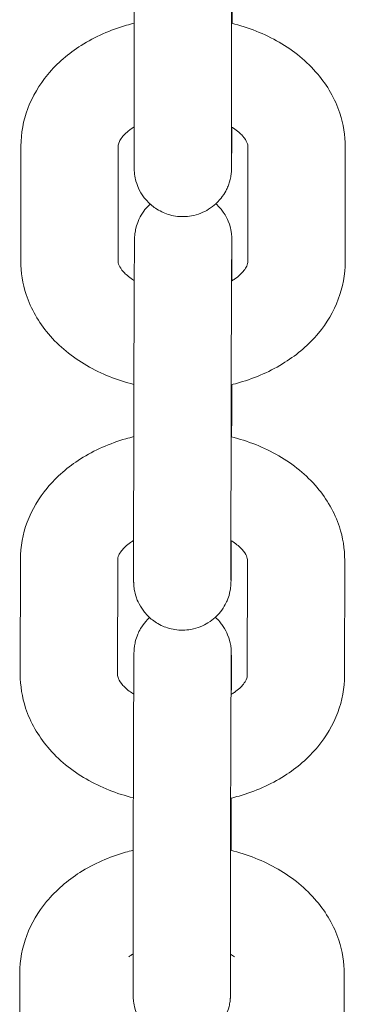
# Model space of a CAD drawing. Units: millimetres. Extents: x 0 to 259861, y 0 to 91344.
# Drawn here: x 169165 to 169185, y 79169 to 79229 of the extents above; entities that cross this region are included whole.
import ezdxf

# ---------------------------------------------------------------- set-up
doc = ezdxf.new("R2010")
doc.units = ezdxf.units.MM

# ---------------------------------------------------------------- blocks, each defined once
blk = doc.blocks.new('A$C5E544E7E')
at = {"color": 0, "linetype": 'Continuous', "lineweight": 0}
for p, q in [((147557.193, 83136.577), (147557.202, 83143.663)), ((147563.193, 83136.569), (147563.202, 83143.655)), ((147550.201, 83128.783), (147550.211, 83135.869)), ((147556.201, 83128.775), (147556.211, 83135.861)), ((147564.21, 83135.825), (147564.201, 83128.739)), ((147570.21, 83135.817), (147570.201, 83128.731)), ((147563.219, 83128.023), (147563.218, 83127.555)), ((147563.209, 83121.151), (147563.209, 83120.937)), ((147557.159, 83111.067), (147557.169, 83118.153)), ((147563.159, 83111.059), (147563.169, 83118.145)), ((147550.168, 83103.273), (147550.177, 83110.359)), ((147556.168, 83103.265), (147556.177, 83110.351)), ((147564.177, 83110.314), (147564.167, 83103.228)), ((147570.177, 83110.307), (147570.167, 83103.22)), ((147563.185, 83102.513), (147563.184, 83102.044)), ((147563.176, 83095.641), (147563.176, 83095.426)), ((147557.126, 83085.556), (147557.135, 83092.642)), ((147563.126, 83085.548), (147563.135, 83092.635)), ((147550.135, 83078.849), (147550.143, 83084.849)), ((147570.143, 83084.796), (147570.139, 83081.687))]:
    blk.add_line(p, q, dxfattribs=at)
for points, knots in [([(147557.202, 83143.663), (147557.203, 83143.795), (147557.203, 83143.933), (147557.203, 83144.219), (147557.204, 83144.368), (147557.204, 83144.674), (147557.204, 83144.832), (147557.205, 83145.153), (147557.205, 83145.317), (147557.206, 83145.65), (147557.207, 83145.82), (147557.207, 83146.167), (147557.208, 83146.344), (147557.209, 83146.704), (147557.209, 83146.886), (147557.21, 83147.251), (147557.211, 83147.434), (147557.212, 83147.802), (147557.212, 83147.987), (147557.214, 83148.36), (147557.214, 83148.548), (147557.215, 83148.925), (147557.216, 83149.113), (147557.217, 83149.485), (147557.218, 83149.669), (147557.219, 83150.034), (147557.22, 83150.216), (147557.221, 83150.578), (147557.222, 83150.758), (147557.223, 83151.113), (147557.224, 83151.288), (147557.225, 83151.629), (147557.226, 83151.796), (147557.227, 83152.123), (147557.228, 83152.282), (147557.229, 83152.596), (147557.23, 83152.749), (147557.231, 83153.047), (147557.232, 83153.192), (147557.233, 83153.468), (147557.234, 83153.601), (147557.235, 83153.856), (147557.236, 83153.978), (147557.237, 83154.212), (147557.238, 83154.323), (147557.239, 83154.535), (147557.24, 83154.634), (147557.241, 83154.818), (147557.242, 83154.903), (147557.243, 83155.062), (147557.243, 83155.135), (147557.244, 83155.268), (147557.245, 83155.328), (147557.246, 83155.433), (147557.246, 83155.479), (147557.247, 83155.557), (147557.248, 83155.59), (147557.249, 83155.64), (147557.249, 83155.656), (147557.25, 83155.69), (147557.251, 83155.701), (147557.252, 83155.73), (147557.253, 83155.745), (147557.255, 83155.778), (147557.255, 83155.79), (147557.258, 83155.828), (147557.26, 83155.856), (147557.27, 83155.951), (147557.273, 83156.003), (147557.316, 83156.232), (147557.32, 83156.333), (147557.499, 83156.807), (147557.564, 83157.005), (147557.911, 83157.484), (147558.032, 83157.634), (147558.213, 83157.801)], [5.499928, 5.499928, 5.499928, 5.499928, 5.57967, 5.57967, 5.660455, 5.660455, 5.741245, 5.741245, 5.821002, 5.821002, 5.900589, 5.900589, 5.981211, 5.981211, 6.061835, 6.061835, 6.141427, 6.141427, 6.220978, 6.220978, 6.301561, 6.301561, 6.382144, 6.382144, 6.461695, 6.461695, 6.541251, 6.541251, 6.621837, 6.621837, 6.70242, 6.70242, 6.78197, 6.78197, 6.861578, 6.861578, 6.942212, 6.942212, 7.022841, 7.022841, 7.102432, 7.102432, 7.182248, 7.182248, 7.26308, 7.26308, 7.343892, 7.343892, 7.423662, 7.423662, 7.505038, 7.505038, 7.587263, 7.587263, 7.66926, 7.66926, 7.750176, 7.750176, 7.789446, 7.789446, 7.806819, 7.806819, 7.820007, 7.820007, 7.826191, 7.826191, 7.835499, 7.835499, 7.843762, 7.843762, 7.84903, 7.84903, 7.851401, 7.851401, 7.852255, 7.852255, 7.852255, 7.852255]), ([(147563.202, 83143.655), (147563.203, 83143.786), (147563.203, 83143.922), (147563.203, 83144.205), (147563.204, 83144.352), (147563.204, 83144.656), (147563.204, 83144.812), (147563.205, 83145.13), (147563.205, 83145.292), (147563.206, 83145.622), (147563.207, 83145.791), (147563.207, 83146.136), (147563.208, 83146.313), (147563.209, 83146.67), (147563.209, 83146.851), (147563.21, 83147.215), (147563.211, 83147.397), (147563.212, 83147.763), (147563.212, 83147.947), (147563.213, 83148.319), (147563.214, 83148.507), (147563.215, 83148.882), (147563.216, 83149.069), (147563.217, 83149.44), (147563.218, 83149.624), (147563.219, 83149.989), (147563.22, 83150.17), (147563.221, 83150.53), (147563.222, 83150.71), (147563.223, 83151.064), (147563.224, 83151.239), (147563.225, 83151.58), (147563.226, 83151.746), (147563.227, 83152.072), (147563.228, 83152.231), (147563.229, 83152.544), (147563.23, 83152.697), (147563.231, 83152.994), (147563.232, 83153.138), (147563.233, 83153.414), (147563.234, 83153.546), (147563.235, 83153.8), (147563.236, 83153.921), (147563.237, 83154.153), (147563.238, 83154.264), (147563.239, 83154.474), (147563.239, 83154.572), (147563.241, 83154.755), (147563.241, 83154.839), (147563.242, 83154.993), (147563.243, 83155.062), (147563.244, 83155.189), (147563.244, 83155.246), (147563.245, 83155.344), (147563.246, 83155.386), (147563.247, 83155.452), (147563.247, 83155.477), (147563.247, 83155.495), (147563.247, 83155.499), (147563.247, 83155.499)], [5.499928, 5.499928, 5.499928, 5.499928, 5.579156, 5.579156, 5.659403, 5.659403, 5.739645, 5.739645, 5.818858, 5.818858, 5.89824, 5.89824, 5.978648, 5.978648, 6.059054, 6.059054, 6.138431, 6.138431, 6.217849, 6.217849, 6.298297, 6.298297, 6.378744, 6.378744, 6.458163, 6.458163, 6.537577, 6.537577, 6.618022, 6.618022, 6.698469, 6.698469, 6.777888, 6.777888, 6.857251, 6.857251, 6.937649, 6.937649, 7.018052, 7.018052, 7.097431, 7.097431, 7.176593, 7.176593, 7.2568, 7.2568, 7.337024, 7.337024, 7.41623, 7.41623, 7.494037, 7.494037, 7.573012, 7.573012, 7.652165, 7.652165, 7.730245, 7.730245, 7.76121, 7.76121, 7.76121, 7.76121]), ([(147563.243, 83146.447), (147563.243, 83146.315), (147563.242, 83146.178), (147563.242, 83145.891), (147563.242, 83145.743), (147563.241, 83145.436), (147563.241, 83145.278), (147563.24, 83144.957), (147563.24, 83144.793), (147563.239, 83144.244), (147563.238, 83143.844), (147563.237, 83143.433)], [2.3583354, 2.3583354, 2.3583354, 2.3583354, 2.4380777, 2.4380777, 2.5188623, 2.5188623, 2.5996523, 2.5996523, 2.6794089, 2.6794089, 2.8624089, 2.8624089, 2.8624089, 2.8624089]), ([(147550.211, 83135.869), (147550.212, 83136.658), (147550.359, 83137.445), (147550.92, 83138.948), (147551.345, 83139.657), (147552.446, 83140.986), (147553.147, 83141.584), (147554.779, 83142.62), (147555.727, 83143.034), (147556.879, 83143.367), (147557.04, 83143.409), (147557.202, 83143.449)], [3.142527, 3.142527, 3.142527, 3.142527, 3.399936, 3.399936, 3.671625, 3.671625, 3.979538, 3.979538, 4.322732, 4.322732, 4.377923, 4.377923, 4.377923, 4.377923]), ([(147563.202, 83143.442), (147564.238, 83143.187), (147565.233, 83142.797), (147567.034, 83141.752), (147567.845, 83141.099), (147569.105, 83139.604), (147569.583, 83138.785), (147570.096, 83137.226), (147570.211, 83136.522), (147570.21, 83135.817)], [5.043399, 5.043399, 5.043399, 5.043399, 5.39668, 5.39668, 5.743768, 5.743768, 6.05402, 6.05402, 6.284119, 6.284119, 6.284119, 6.284119]), ([(147556.211, 83135.861), (147556.211, 83135.937), (147556.223, 83136.017), (147556.315, 83136.218), (147556.369, 83136.31), (147556.571, 83136.568), (147556.755, 83136.748), (147557.067, 83136.965), (147557.129, 83137.005), (147557.194, 83137.045)], [3.1425268, 3.1425268, 3.1425268, 3.1425268, 3.4566861, 3.4566861, 3.648447, 3.648447, 3.9336488, 3.9336488, 3.999103, 3.999103, 3.999103, 3.999103]), ([(147563.214, 83137.031), (147563.213, 83136.802), (147563.212, 83136.585), (147563.21, 83136.255), (147563.209, 83136.133), (147563.208, 83135.898), (147563.207, 83135.787), (147563.206, 83135.576), (147563.205, 83135.476), (147563.204, 83135.292), (147563.204, 83135.207), (147563.203, 83135.048), (147563.202, 83134.975), (147563.201, 83134.842), (147563.2, 83134.782), (147563.199, 83134.677), (147563.199, 83134.631), (147563.198, 83134.553), (147563.197, 83134.52), (147563.196, 83134.47), (147563.196, 83134.454), (147563.195, 83134.421), (147563.194, 83134.409), (147563.193, 83134.38), (147563.193, 83134.365), (147563.191, 83134.333), (147563.19, 83134.321), (147563.187, 83134.283), (147563.185, 83134.254), (147563.175, 83134.159), (147563.172, 83134.107), (147563.129, 83133.878), (147563.125, 83133.777), (147562.946, 83133.303), (147562.881, 83133.105), (147562.532, 83132.623), (147562.409, 83132.471), (147562.104, 83132.191), (147561.959, 83132.076), (147561.507, 83131.795), (147561.144, 83131.633), (147560.404, 83131.502), (147560.061, 83131.498), (147559.425, 83131.595), (147559.135, 83131.693), (147558.607, 83131.947), (147558.388, 83132.108), (147557.979, 83132.466), (147557.835, 83132.651), (147557.548, 83133.065), (147557.476, 83133.238), (147557.301, 83133.664), (147557.284, 83133.783), (147557.212, 83134.118), (147557.215, 83134.167), (147557.205, 83134.266), (147557.204, 83134.293), (147557.2, 83134.339), (147557.2, 83134.356), (147557.198, 83134.391), (147557.197, 83134.405), (147557.196, 83134.443), (147557.196, 83134.458), (147557.194, 83134.543), (147557.194, 83134.592), (147557.193, 83134.726), (147557.193, 83134.785), (147557.193, 83134.924), (147557.193, 83135.003), (147557.192, 83135.18), (147557.192, 83135.277), (147557.192, 83135.488), (147557.192, 83135.602), (147557.192, 83135.974), (147557.193, 83136.261), (147557.193, 83136.577)], [3.833737, 3.833737, 3.833737, 3.833737, 3.96084, 3.96084, 4.040655, 4.040655, 4.121487, 4.121487, 4.2023, 4.2023, 4.282069, 4.282069, 4.363445, 4.363445, 4.445671, 4.445671, 4.527667, 4.527667, 4.608584, 4.608584, 4.647854, 4.647854, 4.665226, 4.665226, 4.678414, 4.678414, 4.684598, 4.684598, 4.693907, 4.693907, 4.70217, 4.70217, 4.707437, 4.707437, 4.709808, 4.709808, 4.710679, 4.710679, 4.711228, 4.711228, 4.712054, 4.712054, 4.712668, 4.712668, 4.713275, 4.713275, 4.714004, 4.714004, 4.715048, 4.715048, 4.716859, 4.716859, 4.72086, 4.72086, 4.730748, 4.730748, 4.739027, 4.739027, 4.747975, 4.747975, 4.761468, 4.761468, 4.790942, 4.790942, 4.937791, 4.937791, 5.029756, 5.029756, 5.123316, 5.123316, 5.216959, 5.216959, 5.309087, 5.309087, 5.499928, 5.499928, 5.499928, 5.499928]), ([(147563.194, 83134.592), (147563.194, 83134.592), (147563.194, 83134.594), (147563.194, 83134.619), (147563.193, 83134.689), (147563.193, 83134.83), (147563.193, 83134.882), (147563.193, 83134.998), (147563.192, 83135.063), (147563.192, 83135.205), (147563.192, 83135.282), (147563.192, 83135.446), (147563.192, 83135.534), (147563.192, 83135.897), (147563.193, 83136.214), (147563.193, 83136.569)], [4.8051605, 4.8051605, 4.8051605, 4.8051605, 4.8287569, 4.8287569, 4.9874931, 4.9874931, 5.0614049, 5.0614049, 5.1361483, 5.1361483, 5.2108532, 5.2108532, 5.2846825, 5.2846825, 5.499928, 5.499928, 5.499928, 5.499928]), ([(147563.194, 83137.043), (147563.238, 83137.016), (147563.281, 83136.989), (147563.559, 83136.805), (147563.743, 83136.643), (147564.018, 83136.338), (147564.101, 83136.2), (147564.199, 83135.975), (147564.211, 83135.898), (147564.21, 83135.825)], [5.4176553, 5.4176553, 5.4176553, 5.4176553, 5.4616675, 5.4616675, 5.7125413, 5.7125413, 5.9825776, 5.9825776, 6.2841195, 6.2841195, 6.2841195, 6.2841195]), ([(147557.169, 83118.153), (147557.169, 83118.285), (147557.169, 83118.422), (147557.17, 83118.708), (147557.17, 83118.857), (147557.17, 83119.164), (147557.171, 83119.322), (147557.171, 83119.643), (147557.172, 83119.807), (147557.173, 83120.14), (147557.173, 83120.309), (147557.174, 83120.657), (147557.174, 83120.834), (147557.175, 83121.194), (147557.176, 83121.376), (147557.177, 83121.741), (147557.177, 83121.924), (147557.178, 83122.292), (147557.179, 83122.476), (147557.18, 83122.85), (147557.18, 83123.038), (147557.182, 83123.414), (147557.182, 83123.602), (147557.184, 83123.974), (147557.184, 83124.159), (147557.185, 83124.524), (147557.186, 83124.706), (147557.187, 83125.067), (147557.188, 83125.247), (147557.189, 83125.602), (147557.19, 83125.777), (147557.192, 83126.119), (147557.192, 83126.286), (147557.194, 83126.612), (147557.194, 83126.772), (147557.196, 83127.086), (147557.196, 83127.239), (147557.198, 83127.537), (147557.198, 83127.681), (147557.2, 83127.958), (147557.2, 83128.091), (147557.202, 83128.345), (147557.202, 83128.467), (147557.204, 83128.701), (147557.204, 83128.813), (147557.206, 83129.024), (147557.206, 83129.124), (147557.207, 83129.308), (147557.208, 83129.393), (147557.209, 83129.551), (147557.21, 83129.625), (147557.211, 83129.758), (147557.211, 83129.817), (147557.212, 83129.923), (147557.213, 83129.968), (147557.214, 83130.047), (147557.214, 83130.08), (147557.215, 83130.129), (147557.216, 83130.145), (147557.217, 83130.179), (147557.217, 83130.191), (147557.218, 83130.22), (147557.219, 83130.235), (147557.221, 83130.267), (147557.222, 83130.279), (147557.224, 83130.317), (147557.226, 83130.346), (147557.236, 83130.44), (147557.24, 83130.493), (147557.282, 83130.722), (147557.286, 83130.823), (147557.466, 83131.297), (147557.53, 83131.494), (147557.878, 83131.974), (147557.998, 83132.123), (147558.179, 83132.291)], [5.499928, 5.499928, 5.499928, 5.499928, 5.57967, 5.57967, 5.660455, 5.660455, 5.741245, 5.741245, 5.821002, 5.821002, 5.900589, 5.900589, 5.981211, 5.981211, 6.061835, 6.061835, 6.141427, 6.141427, 6.220978, 6.220978, 6.301561, 6.301561, 6.382144, 6.382144, 6.461695, 6.461695, 6.541251, 6.541251, 6.621837, 6.621837, 6.70242, 6.70242, 6.78197, 6.78197, 6.861578, 6.861578, 6.942212, 6.942212, 7.022841, 7.022841, 7.102432, 7.102432, 7.182248, 7.182248, 7.26308, 7.26308, 7.343892, 7.343892, 7.423662, 7.423662, 7.505038, 7.505038, 7.587263, 7.587263, 7.66926, 7.66926, 7.750176, 7.750176, 7.789446, 7.789446, 7.806819, 7.806819, 7.820007, 7.820007, 7.826191, 7.826191, 7.835499, 7.835499, 7.843762, 7.843762, 7.84903, 7.84903, 7.851401, 7.851401, 7.852255, 7.852255, 7.852255, 7.852255]), ([(147562.232, 83132.309), (147562.449, 83132.113), (147562.582, 83131.94), (147562.863, 83131.534), (147562.936, 83131.362), (147563.111, 83130.936), (147563.128, 83130.817), (147563.2, 83130.482), (147563.196, 83130.433), (147563.206, 83130.334), (147563.208, 83130.306), (147563.211, 83130.261), (147563.212, 83130.244), (147563.214, 83130.209), (147563.214, 83130.195), (147563.216, 83130.157), (147563.216, 83130.142), (147563.218, 83130.056), (147563.218, 83130.008), (147563.218, 83129.874), (147563.219, 83129.814), (147563.219, 83129.676), (147563.219, 83129.597), (147563.219, 83129.42), (147563.219, 83129.322), (147563.219, 83129.111), (147563.219, 83128.998), (147563.219, 83128.626), (147563.219, 83128.339), (147563.219, 83128.023)], [7.8556559, 7.8556559, 7.8556559, 7.8556559, 7.8566404, 7.8566404, 7.8584519, 7.8584519, 7.8624528, 7.8624528, 7.8723402, 7.8723402, 7.8806194, 7.8806194, 7.8895674, 7.8895674, 7.9030607, 7.9030607, 7.9325342, 7.9325342, 8.0793838, 8.0793838, 8.1713489, 8.1713489, 8.2649086, 8.2649086, 8.3585512, 8.3585512, 8.45068, 8.45068, 8.6415207, 8.6415207, 8.6415207, 8.6415207]), ([(147563.169, 83118.145), (147563.169, 83118.276), (147563.169, 83118.411), (147563.17, 83118.695), (147563.17, 83118.842), (147563.17, 83119.145), (147563.171, 83119.302), (147563.171, 83119.62), (147563.172, 83119.781), (147563.172, 83120.112), (147563.173, 83120.281), (147563.174, 83120.626), (147563.174, 83120.802), (147563.175, 83121.16), (147563.176, 83121.341), (147563.177, 83121.704), (147563.177, 83121.886), (147563.178, 83122.253), (147563.179, 83122.437), (147563.18, 83122.809), (147563.18, 83122.997), (147563.182, 83123.372), (147563.182, 83123.559), (147563.183, 83123.93), (147563.184, 83124.114), (147563.185, 83124.478), (147563.186, 83124.659), (147563.187, 83125.02), (147563.188, 83125.2), (147563.189, 83125.554), (147563.19, 83125.728), (147563.191, 83126.069), (147563.192, 83126.236), (147563.193, 83126.562), (147563.194, 83126.721), (147563.195, 83127.033), (147563.196, 83127.187), (147563.197, 83127.484), (147563.198, 83127.628), (147563.2, 83127.904), (147563.2, 83128.036), (147563.201, 83128.289), (147563.202, 83128.411), (147563.203, 83128.643), (147563.204, 83128.754), (147563.205, 83128.963), (147563.206, 83129.062), (147563.207, 83129.245), (147563.208, 83129.329), (147563.209, 83129.483), (147563.209, 83129.552), (147563.21, 83129.679), (147563.211, 83129.735), (147563.212, 83129.834), (147563.212, 83129.876), (147563.213, 83129.942), (147563.213, 83129.967), (147563.214, 83129.985), (147563.214, 83129.988), (147563.214, 83129.988)], [5.499928, 5.499928, 5.499928, 5.499928, 5.579156, 5.579156, 5.659403, 5.659403, 5.739645, 5.739645, 5.818858, 5.818858, 5.89824, 5.89824, 5.978648, 5.978648, 6.059054, 6.059054, 6.138431, 6.138431, 6.217849, 6.217849, 6.298297, 6.298297, 6.378744, 6.378744, 6.458163, 6.458163, 6.537577, 6.537577, 6.618022, 6.618022, 6.698469, 6.698469, 6.777888, 6.777888, 6.857251, 6.857251, 6.937649, 6.937649, 7.018052, 7.018052, 7.097431, 7.097431, 7.176593, 7.176593, 7.2568, 7.2568, 7.337024, 7.337024, 7.41623, 7.41623, 7.494037, 7.494037, 7.573012, 7.573012, 7.652165, 7.652165, 7.730245, 7.730245, 7.76121, 7.76121, 7.76121, 7.76121]), ([(147557.175, 83121.167), (147556.152, 83121.422), (147555.168, 83121.808), (147553.378, 83122.848), (147552.567, 83123.501), (147551.306, 83124.996), (147550.829, 83125.815), (147550.316, 83127.374), (147550.2, 83128.078), (147550.201, 83128.783)], [1.905716, 1.905716, 1.905716, 1.905716, 2.255087, 2.255087, 2.602176, 2.602176, 2.912428, 2.912428, 3.142527, 3.142527, 3.142527, 3.142527]), ([(147557.198, 83127.569), (147557.16, 83127.592), (147557.124, 83127.615), (147556.853, 83127.795), (147556.669, 83127.957), (147556.393, 83128.261), (147556.311, 83128.4), (147556.212, 83128.625), (147556.201, 83128.702), (147556.201, 83128.775)], [2.2827009, 2.2827009, 2.2827009, 2.2827009, 2.3200749, 2.3200749, 2.5709487, 2.5709487, 2.840985, 2.840985, 3.1425268, 3.1425268, 3.1425268, 3.1425268]), ([(147570.201, 83128.731), (147570.2, 83127.942), (147570.052, 83127.155), (147569.491, 83125.652), (147569.067, 83124.943), (147567.966, 83123.614), (147567.264, 83123.016), (147565.633, 83121.98), (147564.685, 83121.566), (147563.521, 83121.23), (147563.348, 83121.184), (147563.175, 83121.143)], [0.000934, 0.000934, 0.000934, 0.000934, 0.258344, 0.258344, 0.530033, 0.530033, 0.837946, 0.837946, 1.18114, 1.18114, 1.240241, 1.240241, 1.240241, 1.240241]), ([(147564.201, 83128.739), (147564.201, 83128.662), (147564.189, 83128.583), (147564.096, 83128.382), (147564.043, 83128.29), (147563.84, 83128.032), (147563.656, 83127.852), (147563.339, 83127.631), (147563.27, 83127.586), (147563.198, 83127.542)], [0.0009342, 0.0009342, 0.0009342, 0.0009342, 0.3150934, 0.3150934, 0.5068544, 0.5068544, 0.7920562, 0.7920562, 0.8642175, 0.8642175, 0.8642175, 0.8642175]), ([(147563.209, 83120.937), (147563.209, 83120.805), (147563.209, 83120.667), (147563.208, 83120.381), (147563.208, 83120.232), (147563.208, 83119.926), (147563.207, 83119.768), (147563.207, 83119.446), (147563.206, 83119.283), (147563.205, 83118.734), (147563.204, 83118.334), (147563.203, 83117.923)], [2.3583354, 2.3583354, 2.3583354, 2.3583354, 2.4380777, 2.4380777, 2.5188623, 2.5188623, 2.5996523, 2.5996523, 2.6794089, 2.6794089, 2.8624089, 2.8624089, 2.8624089, 2.8624089]), ([(147550.177, 83110.359), (147550.178, 83111.148), (147550.326, 83111.935), (147550.887, 83113.438), (147551.311, 83114.147), (147552.412, 83115.476), (147553.114, 83116.073), (147554.745, 83117.11), (147555.693, 83117.524), (147556.846, 83117.856), (147557.007, 83117.899), (147557.169, 83117.939)], [3.142527, 3.142527, 3.142527, 3.142527, 3.399936, 3.399936, 3.671625, 3.671625, 3.979538, 3.979538, 4.322732, 4.322732, 4.377923, 4.377923, 4.377923, 4.377923]), ([(147563.169, 83117.931), (147564.204, 83117.676), (147565.2, 83117.287), (147567, 83116.241), (147567.811, 83115.589), (147569.072, 83114.093), (147569.549, 83113.275), (147570.062, 83111.716), (147570.178, 83111.012), (147570.177, 83110.307)], [5.043399, 5.043399, 5.043399, 5.043399, 5.39668, 5.39668, 5.743768, 5.743768, 6.05402, 6.05402, 6.284119, 6.284119, 6.284119, 6.284119]), ([(147556.177, 83110.351), (147556.177, 83110.427), (147556.189, 83110.507), (147556.282, 83110.708), (147556.335, 83110.8), (147556.538, 83111.058), (147556.722, 83111.238), (147557.033, 83111.455), (147557.095, 83111.495), (147557.16, 83111.535)], [3.1425268, 3.1425268, 3.1425268, 3.1425268, 3.4566861, 3.4566861, 3.648447, 3.648447, 3.9336488, 3.9336488, 3.999103, 3.999103, 3.999103, 3.999103]), ([(147563.18, 83111.52), (147563.179, 83111.291), (147563.178, 83111.075), (147563.176, 83110.744), (147563.176, 83110.622), (147563.174, 83110.388), (147563.174, 83110.276), (147563.172, 83110.065), (147563.172, 83109.966), (147563.171, 83109.782), (147563.17, 83109.697), (147563.169, 83109.538), (147563.168, 83109.465), (147563.167, 83109.332), (147563.167, 83109.272), (147563.166, 83109.167), (147563.165, 83109.121), (147563.164, 83109.042), (147563.164, 83109.01), (147563.163, 83108.96), (147563.162, 83108.944), (147563.161, 83108.91), (147563.161, 83108.898), (147563.16, 83108.87), (147563.159, 83108.855), (147563.157, 83108.822), (147563.156, 83108.81), (147563.154, 83108.772), (147563.152, 83108.744), (147563.142, 83108.649), (147563.138, 83108.597), (147563.096, 83108.367), (147563.092, 83108.267), (147562.912, 83107.793), (147562.848, 83107.595), (147562.498, 83107.113), (147562.375, 83106.96), (147562.07, 83106.681), (147561.926, 83106.566), (147561.473, 83106.284), (147561.11, 83106.123), (147560.37, 83105.992), (147560.027, 83105.987), (147559.391, 83106.085), (147559.102, 83106.183), (147558.573, 83106.437), (147558.354, 83106.597), (147557.945, 83106.956), (147557.802, 83107.141), (147557.515, 83107.555), (147557.442, 83107.727), (147557.267, 83108.153), (147557.25, 83108.273), (147557.178, 83108.608), (147557.181, 83108.657), (147557.172, 83108.756), (147557.17, 83108.783), (147557.167, 83108.829), (147557.166, 83108.846), (147557.164, 83108.88), (147557.164, 83108.894), (147557.162, 83108.932), (147557.162, 83108.948), (147557.16, 83109.033), (147557.16, 83109.082), (147557.16, 83109.215), (147557.159, 83109.275), (147557.159, 83109.414), (147557.159, 83109.493), (147557.159, 83109.67), (147557.159, 83109.767), (147557.159, 83109.978), (147557.159, 83110.091), (147557.159, 83110.464), (147557.159, 83110.75), (147557.159, 83111.067)], [3.833737, 3.833737, 3.833737, 3.833737, 3.96084, 3.96084, 4.040655, 4.040655, 4.121487, 4.121487, 4.2023, 4.2023, 4.282069, 4.282069, 4.363445, 4.363445, 4.445671, 4.445671, 4.527667, 4.527667, 4.608584, 4.608584, 4.647854, 4.647854, 4.665226, 4.665226, 4.678414, 4.678414, 4.684598, 4.684598, 4.693907, 4.693907, 4.70217, 4.70217, 4.707437, 4.707437, 4.709808, 4.709808, 4.710679, 4.710679, 4.711228, 4.711228, 4.712054, 4.712054, 4.712668, 4.712668, 4.713275, 4.713275, 4.714004, 4.714004, 4.715048, 4.715048, 4.716859, 4.716859, 4.72086, 4.72086, 4.730748, 4.730748, 4.739027, 4.739027, 4.747975, 4.747975, 4.761468, 4.761468, 4.790942, 4.790942, 4.937791, 4.937791, 5.029756, 5.029756, 5.123316, 5.123316, 5.216959, 5.216959, 5.309087, 5.309087, 5.499928, 5.499928, 5.499928, 5.499928]), ([(147563.161, 83109.082), (147563.161, 83109.082), (147563.161, 83109.084), (147563.16, 83109.108), (147563.16, 83109.179), (147563.159, 83109.32), (147563.159, 83109.372), (147563.159, 83109.488), (147563.159, 83109.553), (147563.159, 83109.695), (147563.159, 83109.771), (147563.159, 83109.936), (147563.159, 83110.023), (147563.159, 83110.387), (147563.159, 83110.704), (147563.159, 83111.059)], [4.8051605, 4.8051605, 4.8051605, 4.8051605, 4.8287569, 4.8287569, 4.9874931, 4.9874931, 5.0614049, 5.0614049, 5.1361483, 5.1361483, 5.2108532, 5.2108532, 5.2846825, 5.2846825, 5.499928, 5.499928, 5.499928, 5.499928]), ([(147563.16, 83111.532), (147563.205, 83111.505), (147563.248, 83111.478), (147563.525, 83111.294), (147563.709, 83111.133), (147563.985, 83110.828), (147564.067, 83110.69), (147564.166, 83110.465), (147564.177, 83110.388), (147564.177, 83110.314)], [5.4176553, 5.4176553, 5.4176553, 5.4176553, 5.4616675, 5.4616675, 5.7125413, 5.7125413, 5.9825776, 5.9825776, 6.2841195, 6.2841195, 6.2841195, 6.2841195]), ([(147557.135, 83092.642), (147557.135, 83092.775), (147557.136, 83092.912), (147557.136, 83093.198), (147557.136, 83093.347), (147557.137, 83093.654), (147557.137, 83093.811), (147557.138, 83094.133), (147557.138, 83094.296), (147557.139, 83094.629), (147557.139, 83094.799), (147557.14, 83095.146), (147557.141, 83095.324), (147557.142, 83095.683), (147557.142, 83095.865), (147557.143, 83096.23), (147557.144, 83096.413), (147557.145, 83096.781), (147557.145, 83096.966), (147557.146, 83097.339), (147557.147, 83097.528), (147557.148, 83097.904), (147557.149, 83098.092), (147557.15, 83098.464), (147557.151, 83098.648), (147557.152, 83099.014), (147557.152, 83099.195), (147557.154, 83099.557), (147557.154, 83099.737), (147557.156, 83100.092), (147557.157, 83100.267), (147557.158, 83100.609), (147557.159, 83100.775), (147557.16, 83101.102), (147557.161, 83101.262), (147557.162, 83101.575), (147557.163, 83101.729), (147557.164, 83102.027), (147557.165, 83102.171), (147557.166, 83102.448), (147557.167, 83102.58), (147557.168, 83102.835), (147557.169, 83102.957), (147557.17, 83103.191), (147557.171, 83103.303), (147557.172, 83103.514), (147557.172, 83103.613), (147557.174, 83103.797), (147557.174, 83103.883), (147557.175, 83104.041), (147557.176, 83104.114), (147557.177, 83104.247), (147557.178, 83104.307), (147557.179, 83104.413), (147557.179, 83104.458), (147557.18, 83104.537), (147557.181, 83104.569), (147557.182, 83104.619), (147557.182, 83104.635), (147557.183, 83104.669), (147557.184, 83104.681), (147557.185, 83104.71), (147557.185, 83104.724), (147557.187, 83104.757), (147557.188, 83104.769), (147557.191, 83104.807), (147557.193, 83104.835), (147557.203, 83104.93), (147557.206, 83104.983), (147557.249, 83105.212), (147557.253, 83105.312), (147557.432, 83105.787), (147557.497, 83105.984), (147557.844, 83106.464), (147557.965, 83106.613), (147558.146, 83106.78)], [5.499928, 5.499928, 5.499928, 5.499928, 5.57967, 5.57967, 5.660455, 5.660455, 5.741245, 5.741245, 5.821002, 5.821002, 5.900589, 5.900589, 5.981211, 5.981211, 6.061835, 6.061835, 6.141427, 6.141427, 6.220978, 6.220978, 6.301561, 6.301561, 6.382144, 6.382144, 6.461695, 6.461695, 6.541251, 6.541251, 6.621837, 6.621837, 6.70242, 6.70242, 6.78197, 6.78197, 6.861578, 6.861578, 6.942212, 6.942212, 7.022841, 7.022841, 7.102432, 7.102432, 7.182248, 7.182248, 7.26308, 7.26308, 7.343892, 7.343892, 7.423662, 7.423662, 7.505038, 7.505038, 7.587263, 7.587263, 7.66926, 7.66926, 7.750176, 7.750176, 7.789446, 7.789446, 7.806819, 7.806819, 7.820007, 7.820007, 7.826191, 7.826191, 7.835499, 7.835499, 7.843762, 7.843762, 7.84903, 7.84903, 7.851401, 7.851401, 7.852255, 7.852255, 7.852255, 7.852255]), ([(147562.199, 83106.799), (147562.415, 83106.602), (147562.548, 83106.43), (147562.83, 83106.024), (147562.902, 83105.852), (147563.077, 83105.426), (147563.094, 83105.307), (147563.166, 83104.971), (147563.163, 83104.923), (147563.173, 83104.823), (147563.174, 83104.796), (147563.178, 83104.75), (147563.178, 83104.734), (147563.18, 83104.699), (147563.181, 83104.685), (147563.182, 83104.647), (147563.182, 83104.631), (147563.184, 83104.546), (147563.184, 83104.497), (147563.185, 83104.364), (147563.185, 83104.304), (147563.185, 83104.165), (147563.185, 83104.086), (147563.186, 83103.91), (147563.186, 83103.812), (147563.186, 83103.601), (147563.186, 83103.488), (147563.186, 83103.115), (147563.185, 83102.829), (147563.185, 83102.513)], [7.8556559, 7.8556559, 7.8556559, 7.8556559, 7.8566404, 7.8566404, 7.8584519, 7.8584519, 7.8624528, 7.8624528, 7.8723402, 7.8723402, 7.8806194, 7.8806194, 7.8895674, 7.8895674, 7.9030607, 7.9030607, 7.9325342, 7.9325342, 8.0793838, 8.0793838, 8.1713489, 8.1713489, 8.2649086, 8.2649086, 8.3585512, 8.3585512, 8.45068, 8.45068, 8.6415207, 8.6415207, 8.6415207, 8.6415207]), ([(147563.135, 83092.635), (147563.135, 83092.765), (147563.136, 83092.901), (147563.136, 83093.184), (147563.136, 83093.332), (147563.137, 83093.635), (147563.137, 83093.791), (147563.138, 83094.109), (147563.138, 83094.271), (147563.139, 83094.602), (147563.139, 83094.77), (147563.14, 83095.116), (147563.141, 83095.292), (147563.141, 83095.65), (147563.142, 83095.831), (147563.143, 83096.194), (147563.143, 83096.376), (147563.144, 83096.742), (147563.145, 83096.927), (147563.146, 83097.299), (147563.147, 83097.486), (147563.148, 83097.861), (147563.149, 83098.049), (147563.15, 83098.42), (147563.15, 83098.603), (147563.152, 83098.968), (147563.152, 83099.149), (147563.154, 83099.51), (147563.154, 83099.689), (147563.156, 83100.044), (147563.156, 83100.218), (147563.158, 83100.559), (147563.158, 83100.726), (147563.16, 83101.051), (147563.16, 83101.211), (147563.162, 83101.523), (147563.163, 83101.676), (147563.164, 83101.974), (147563.165, 83102.118), (147563.166, 83102.394), (147563.167, 83102.526), (147563.168, 83102.779), (147563.168, 83102.9), (147563.17, 83103.133), (147563.17, 83103.244), (147563.172, 83103.453), (147563.172, 83103.552), (147563.173, 83103.734), (147563.174, 83103.819), (147563.175, 83103.972), (147563.176, 83104.042), (147563.177, 83104.168), (147563.177, 83104.225), (147563.178, 83104.324), (147563.179, 83104.365), (147563.179, 83104.432), (147563.18, 83104.457), (147563.18, 83104.475), (147563.18, 83104.478), (147563.18, 83104.478)], [5.499928, 5.499928, 5.499928, 5.499928, 5.579156, 5.579156, 5.659403, 5.659403, 5.739645, 5.739645, 5.818858, 5.818858, 5.89824, 5.89824, 5.978648, 5.978648, 6.059054, 6.059054, 6.138431, 6.138431, 6.217849, 6.217849, 6.298297, 6.298297, 6.378744, 6.378744, 6.458163, 6.458163, 6.537577, 6.537577, 6.618022, 6.618022, 6.698469, 6.698469, 6.777888, 6.777888, 6.857251, 6.857251, 6.937649, 6.937649, 7.018052, 7.018052, 7.097431, 7.097431, 7.176593, 7.176593, 7.2568, 7.2568, 7.337024, 7.337024, 7.41623, 7.41623, 7.494037, 7.494037, 7.573012, 7.573012, 7.652165, 7.652165, 7.730245, 7.730245, 7.76121, 7.76121, 7.76121, 7.76121]), ([(147557.141, 83095.657), (147556.118, 83095.911), (147555.135, 83096.298), (147553.344, 83097.338), (147552.533, 83097.991), (147551.273, 83099.486), (147550.795, 83100.304), (147550.282, 83101.863), (147550.167, 83102.567), (147550.168, 83103.273)], [1.905716, 1.905716, 1.905716, 1.905716, 2.255087, 2.255087, 2.602176, 2.602176, 2.912428, 2.912428, 3.142527, 3.142527, 3.142527, 3.142527]), ([(147557.164, 83102.059), (147557.127, 83102.082), (147557.09, 83102.105), (147556.819, 83102.285), (147556.635, 83102.447), (147556.36, 83102.751), (147556.277, 83102.89), (147556.179, 83103.114), (147556.167, 83103.192), (147556.168, 83103.265)], [2.2827009, 2.2827009, 2.2827009, 2.2827009, 2.3200749, 2.3200749, 2.5709487, 2.5709487, 2.840985, 2.840985, 3.1425268, 3.1425268, 3.1425268, 3.1425268]), ([(147570.167, 83103.22), (147570.166, 83102.432), (147570.019, 83101.644), (147569.458, 83100.141), (147569.033, 83099.432), (147567.932, 83098.104), (147567.231, 83097.506), (147565.599, 83096.469), (147564.651, 83096.055), (147563.487, 83095.72), (147563.315, 83095.674), (147563.141, 83095.632)], [0.000934, 0.000934, 0.000934, 0.000934, 0.258344, 0.258344, 0.530033, 0.530033, 0.837946, 0.837946, 1.18114, 1.18114, 1.240241, 1.240241, 1.240241, 1.240241]), ([(147564.167, 83103.228), (147564.167, 83103.152), (147564.155, 83103.072), (147564.063, 83102.871), (147564.009, 83102.78), (147563.807, 83102.522), (147563.623, 83102.341), (147563.305, 83102.12), (147563.237, 83102.076), (147563.164, 83102.032)], [0.0009342, 0.0009342, 0.0009342, 0.0009342, 0.3150934, 0.3150934, 0.5068544, 0.5068544, 0.7920562, 0.7920562, 0.8642175, 0.8642175, 0.8642175, 0.8642175]), ([(147563.176, 83095.426), (147563.175, 83095.294), (147563.175, 83095.157), (147563.175, 83094.871), (147563.174, 83094.722), (147563.174, 83094.415), (147563.174, 83094.257), (147563.173, 83093.936), (147563.173, 83093.773), (147563.171, 83093.223), (147563.17, 83092.823), (147563.169, 83092.412)], [2.3583354, 2.3583354, 2.3583354, 2.3583354, 2.4380777, 2.4380777, 2.5188623, 2.5188623, 2.5996523, 2.5996523, 2.6794089, 2.6794089, 2.8624089, 2.8624089, 2.8624089, 2.8624089]), ([(147550.143, 83084.849), (147550.144, 83085.637), (147550.292, 83086.424), (147550.853, 83087.928), (147551.278, 83088.636), (147552.379, 83089.965), (147553.08, 83090.563), (147554.712, 83091.6), (147555.66, 83092.014), (147556.812, 83092.346), (147556.973, 83092.389), (147557.135, 83092.428)], [3.142527, 3.142527, 3.142527, 3.142527, 3.399936, 3.399936, 3.671625, 3.671625, 3.979538, 3.979538, 4.322732, 4.322732, 4.377923, 4.377923, 4.377923, 4.377923]), ([(147563.135, 83092.421), (147564.171, 83092.166), (147565.166, 83091.777), (147566.967, 83090.731), (147567.777, 83090.078), (147569.038, 83088.583), (147569.516, 83087.765), (147570.028, 83086.206), (147570.144, 83085.501), (147570.143, 83084.796)], [5.043399, 5.043399, 5.043399, 5.043399, 5.39668, 5.39668, 5.743768, 5.743768, 6.05402, 6.05402, 6.284119, 6.284119, 6.284119, 6.284119]), ([(147556.873, 83085.855), (147556.896, 83085.872), (147556.918, 83085.888), (147557, 83085.945), (147557.061, 83085.985), (147557.126, 83086.025)], [3.90743502, 3.90743502, 3.90743502, 3.90743502, 3.93364882, 3.93364882, 3.99910304, 3.99910304, 3.99910304, 3.99910304]), ([(147563.135, 83083.948), (147563.133, 83083.716), (147563.132, 83083.578), (147563.129, 83083.45), (147563.129, 83083.434), (147563.128, 83083.4), (147563.127, 83083.388), (147563.126, 83083.359), (147563.125, 83083.345), (147563.123, 83083.312), (147563.123, 83083.3), (147563.12, 83083.262), (147563.118, 83083.234), (147563.108, 83083.139), (147563.105, 83083.086), (147563.062, 83082.857), (147563.058, 83082.757), (147562.879, 83082.282), (147562.814, 83082.085), (147562.465, 83081.603), (147562.342, 83081.45), (147562.036, 83081.171), (147561.892, 83081.055), (147561.44, 83080.774), (147561.076, 83080.613), (147560.337, 83080.482), (147559.993, 83080.477), (147559.358, 83080.575), (147559.068, 83080.672), (147558.539, 83080.927), (147558.32, 83081.087), (147557.911, 83081.445), (147557.768, 83081.631), (147557.481, 83082.045), (147557.409, 83082.217), (147557.234, 83082.643), (147557.217, 83082.762), (147557.144, 83083.098), (147557.148, 83083.146), (147557.138, 83083.246), (147557.136, 83083.273), (147557.133, 83083.319), (147557.132, 83083.335), (147557.131, 83083.37), (147557.13, 83083.384), (147557.129, 83083.422), (147557.128, 83083.437), (147557.127, 83083.523), (147557.127, 83083.572), (147557.126, 83083.705), (147557.126, 83083.765), (147557.125, 83083.903), (147557.125, 83083.983), (147557.125, 83084.159), (147557.125, 83084.257), (147557.125, 83084.468), (147557.125, 83084.581), (147557.125, 83084.954), (147557.125, 83085.24), (147557.126, 83085.556)], [4.339609, 4.339609, 4.339609, 4.339609, 4.608584, 4.608584, 4.647854, 4.647854, 4.665226, 4.665226, 4.678414, 4.678414, 4.684598, 4.684598, 4.693907, 4.693907, 4.70217, 4.70217, 4.707437, 4.707437, 4.709808, 4.709808, 4.710679, 4.710679, 4.711228, 4.711228, 4.712054, 4.712054, 4.712668, 4.712668, 4.713275, 4.713275, 4.714004, 4.714004, 4.715048, 4.715048, 4.716859, 4.716859, 4.72086, 4.72086, 4.730748, 4.730748, 4.739027, 4.739027, 4.747975, 4.747975, 4.761468, 4.761468, 4.790942, 4.790942, 4.937791, 4.937791, 5.029756, 5.029756, 5.123316, 5.123316, 5.216959, 5.216959, 5.309087, 5.309087, 5.499928, 5.499928, 5.499928, 5.499928]), ([(147563.127, 83083.572), (147563.127, 83083.572), (147563.127, 83083.574), (147563.127, 83083.598), (147563.126, 83083.668), (147563.126, 83083.81), (147563.126, 83083.861), (147563.125, 83083.978), (147563.125, 83084.043), (147563.125, 83084.184), (147563.125, 83084.261), (147563.125, 83084.426), (147563.125, 83084.513), (147563.125, 83084.877), (147563.125, 83085.193), (147563.126, 83085.548)], [4.8051605, 4.8051605, 4.8051605, 4.8051605, 4.8287569, 4.8287569, 4.9874931, 4.9874931, 5.0614049, 5.0614049, 5.1361483, 5.1361483, 5.2108532, 5.2108532, 5.2846825, 5.2846825, 5.499928, 5.499928, 5.499928, 5.499928]), ([(147563.126, 83086.022), (147563.171, 83085.995), (147563.214, 83085.968), (147563.297, 83085.913), (147563.337, 83085.885), (147563.376, 83085.857)], [5.41765531, 5.41765531, 5.41765531, 5.41765531, 5.46166752, 5.46166752, 5.50592143, 5.50592143, 5.50592143, 5.50592143])]:
    blk.add_open_spline(points, degree=3, knots=knots, dxfattribs=at)

msp = doc.modelspace()

# ---------------------------------------------------------------- block references
msp.add_blockref('A$C5E544E7E', (21614.846, -3914.211))

doc.saveas('drawing.dxf')
